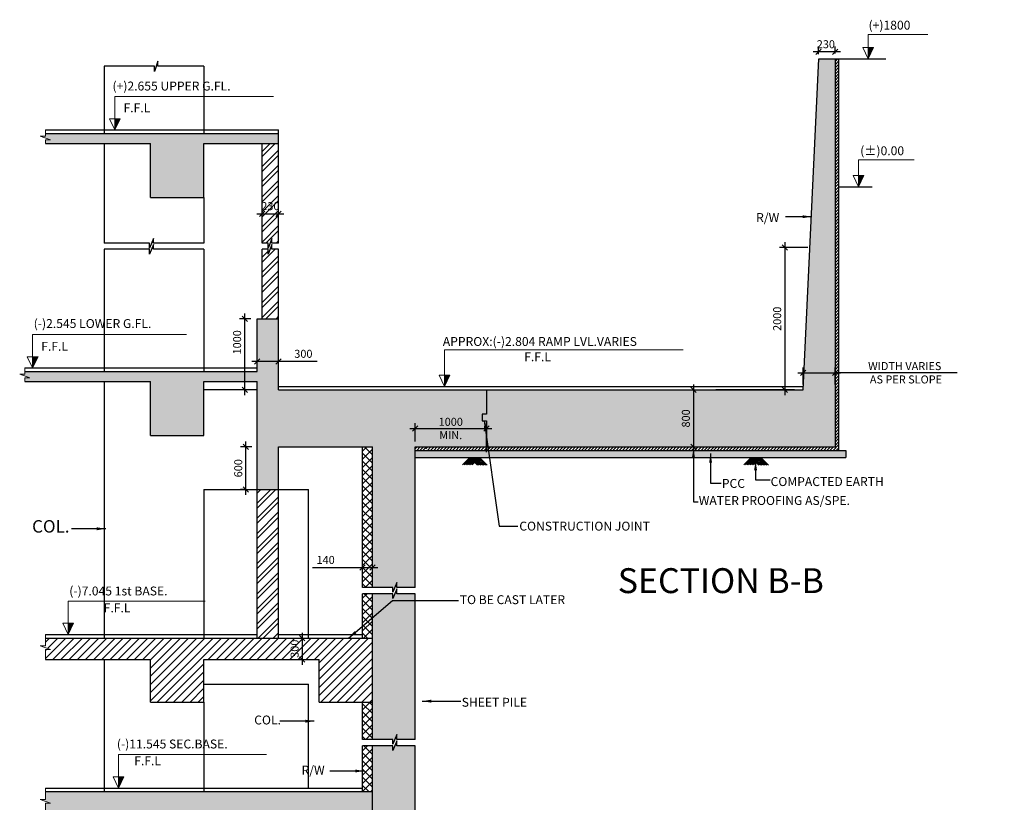
# Model space of a CAD drawing. Units: inches. Extents: x 255902 to 3641428, y -743430 to -258705.
# Drawn here: x 3534313 to 3561985, y -302489 to -280496 of the extents above; entities that cross this region are included whole.
import ezdxf

# ---------------------------------------------------------------- set-up
doc = ezdxf.new("R2010")
doc.units = ezdxf.units.IN
doc.header["$LTSCALE"] = 2500
doc.header["$MEASUREMENT"] = 0
doc.header["$PDMODE"] = 2
doc.header["$PDSIZE"] = -50
doc.layers.get('Defpoints').update_dxf_attribs({"color": 164})
for name, color, linetype in [('BEAM', 4, 'Continuous'), ('BEAM HATCH', 252, 'Continuous'), ('COLHATCH', 33, 'Continuous'), ('FFL', 70, 'Continuous'), ('FOUNDATION', 1, 'Continuous'), ('HATCH ST', 3, 'Continuous'), ('HATCH1', 8, 'Continuous'), ('LEADER', 3, 'Continuous'), ('LINE', 4, 'Continuous')]:
    doc.layers.add(name, color=color, linetype=linetype)
for name, color, linetype, lineweight in [('footing dim', 3, 'Continuous', 15), ('HACH', 6, 'Continuous', 13), ('HATCH', 254, 'Continuous', 13), ('RCC', 4, 'Continuous', 13), ('SEC-LINE', 1, 'Continuous', 15), ('text', 2, 'Continuous', 18)]:
    doc.layers.add(name, color=color, linetype=linetype, lineweight=lineweight)
doc.styles.add('200', font='romand.shx', dxfattribs={"height": 225})
doc.styles.add('LOAD', font='romand.shx', dxfattribs={"height": 325})
doc.styles.add('RD', font='romand.shx', dxfattribs={"height": 350})
doc.styles.add('RT', font='romant.shx', dxfattribs={"height": 400})
doc.dimstyles.new('AR', dxfattribs={"dimtxt": 325, "dimasz": 175, "dimexe": 150, "dimexo": 150, "dimgap": 60, "dimtad": 1, "dimdec": 0, "dimzin": 3, "dimdsep": 46, "dimtxsty": 'LOAD', "dimcen": 0.0625, "dimdle": 150, "dimclrd": 3, "dimclre": 3, "dimclrt": 2, "dimadec": 0, "dimazin": 0, "dimtfac": 1, "dimtdec": 0, "dimtofl": 0, "dimtmove": 0, "dimatfit": 3, "dimfxl": 0, "dimtolj": 1, "dimtzin": 0, "dimarcsym": 0})
doc.dimstyles.new('GR1', dxfattribs={"dimtxt": 225, "dimasz": 150, "dimexe": 150, "dimexo": 150, "dimgap": 100, "dimtad": 1, "dimdec": 0, "dimzin": 3, "dimdsep": 46, "dimtxsty": '200', "dimblk1": 'OBLIQUE', "dimblk2": 'OBLIQUE', "dimsah": 1, "dimcen": 0.0625, "dimdle": 150, "dimclrd": 3, "dimclre": 3, "dimclrt": 2, "dimadec": 0, "dimazin": 0, "dimtfac": 1, "dimtdec": 0, "dimtmove": 1, "dimatfit": 3, "dimldrblk": 'OBLIQUE', "dimfxl": 0, "dimtolj": 1, "dimtzin": 0, "dimarcsym": 0})
pattern_1 = [(45, (-98269.853, -3891.57), (-44.1941738, 44.1941738), [])]

# ---------------------------------------------------------------- blocks, each defined once
blk = doc.blocks.new('_OBLIQUE')
at = {"color": 0, "linetype": 'ByBlock'}
blk.add_line((-0.5, -0.5), (0.5, 0.5), dxfattribs=at)
blk = doc.blocks.new('*D920')
at = {"layer": 'Defpoints', "color": 0, "linetype": 'ByBlock', "ltscale": 0.1}
for p in [(3556767, -281398), (3556767, -281613), (3557228, -281593)]:
    blk.add_point(p, dxfattribs=at)
at = {"layer": 'footing dim', "color": 3, "linetype": 'ByBlock', "lineweight": -2, "ltscale": 0.1}
for p, q in [((3557378, -281398), (3556617, -281398)), ((3556767, -281463), (3556767, -281248)), ((3557228, -281443), (3557228, -281248))]:
    blk.add_line(p, q, dxfattribs=at)
at = {"layer": 'footing dim', "color": 3, "linetype": 'ByBlock', "lineweight": -2, "ltscale": 0.1, "xscale": 150, "yscale": 150, "zscale": 150, "rotation": 180}
blk.add_blockref('_OBLIQUE', (3556767, -281398), dxfattribs=at)
at = {"layer": 'footing dim', "color": 3, "linetype": 'ByBlock', "lineweight": -2, "ltscale": 0.1, "xscale": 150, "yscale": 150, "zscale": 150}
blk.add_blockref('_OBLIQUE', (3557228, -281398), dxfattribs=at)
at = {"layer": 'footing dim', "color": 2, "linetype": 'ByBlock', "ltscale": 0.1, "insert": (3556970, -281185), "char_height": 225, "attachment_point": 5, "style": '200'}
blk.add_mtext('\\A1;230', dxfattribs=at)
blk = doc.blocks.new('*D930')
at = {"layer": 'Defpoints', "color": 0, "linetype": 'ByBlock', "ltscale": 0.1}
for p in [(3540989, -290097), (3540989, -290383), (3541589, -290439)]:
    blk.add_point(p, dxfattribs=at)
at = {"layer": 'footing dim', "color": 3, "linetype": 'ByBlock', "lineweight": -2, "ltscale": 0.1}
for p, q in [((3540989, -290233), (3540989, -289947)), ((3541589, -290289), (3541589, -289947)), ((3541739, -290097), (3540839, -290097)), ((3542675, -290097), (3541589, -290097))]:
    blk.add_line(p, q, dxfattribs=at)
at = {"layer": 'footing dim', "color": 3, "linetype": 'ByBlock', "lineweight": -2, "ltscale": 0.1, "xscale": 150, "yscale": 150, "zscale": 150, "rotation": 180}
blk.add_blockref('_OBLIQUE', (3540989, -290097), dxfattribs=at)
at = {"layer": 'footing dim', "color": 3, "linetype": 'ByBlock', "lineweight": -2, "ltscale": 0.1, "xscale": 150, "yscale": 150, "zscale": 150}
blk.add_blockref('_OBLIQUE', (3541589, -290097), dxfattribs=at)
at = {"layer": 'footing dim', "color": 2, "linetype": 'ByBlock', "ltscale": 0.1, "insert": (3542286, -289885), "char_height": 225, "attachment_point": 5, "style": '200'}
blk.add_mtext('\\A1;300', dxfattribs=at)
blk = doc.blocks.new('*D932')
at = {"layer": 'Defpoints', "color": 0, "linetype": 'ByBlock', "ltscale": 0.1}
for p in [(3542110, -297873), (3542110, -298473), (3542253, -298473)]:
    blk.add_point(p, dxfattribs=at)
at = {"layer": 'footing dim', "color": 3, "linetype": 'ByBlock', "lineweight": -2, "ltscale": 0.1}
for p, q in [((3542253, -297723), (3542253, -298623)), ((3542260, -297873), (3542403, -297873)), ((3542260, -298473), (3542403, -298473))]:
    blk.add_line(p, q, dxfattribs=at)
at = {"layer": 'footing dim', "color": 3, "linetype": 'ByBlock', "lineweight": -2, "ltscale": 0.1, "xscale": 150, "yscale": 150, "zscale": 150}
for p, rotation in [((3542253, -297873), 90), ((3542253, -298473), 270)]:
    blk.add_blockref('_OBLIQUE', p, dxfattribs=dict(at, rotation=rotation))
at = {"layer": 'footing dim', "color": 2, "linetype": 'ByBlock', "ltscale": 0.1, "insert": (3542040, -298173), "char_height": 225, "attachment_point": 5, "rotation": 90, "style": '200'}
blk.add_mtext('\\A1;300', dxfattribs=at)
blk = doc.blocks.new('*D943')
at = {"layer": 'Defpoints', "color": 0, "linetype": 'ByBlock', "ltscale": 0.1}
for p in [(3540636, -288901), (3540962, -288901), (3540989, -290901)]:
    blk.add_point(p, dxfattribs=at)
at = {"layer": 'footing dim', "color": 3, "linetype": 'ByBlock', "lineweight": -2, "ltscale": 0.1}
for p, q in [((3540636, -291051), (3540636, -288751)), ((3540812, -288901), (3540486, -288901)), ((3540839, -290901), (3540486, -290901))]:
    blk.add_line(p, q, dxfattribs=at)
at = {"layer": 'footing dim', "color": 3, "linetype": 'ByBlock', "lineweight": -2, "ltscale": 0.1, "xscale": 150, "yscale": 150, "zscale": 150}
for p, rotation in [((3540636, -288901), 90), ((3540636, -290901), 270)]:
    blk.add_blockref('_OBLIQUE', p, dxfattribs=dict(at, rotation=rotation))
at = {"layer": 'footing dim', "color": 2, "linetype": 'ByBlock', "ltscale": 0.1, "insert": (3540423, -289563), "char_height": 225, "attachment_point": 5, "rotation": 90, "style": '200'}
blk.add_mtext('\\A1;1000', dxfattribs=at)
blk = doc.blocks.new('*D944')
at = {"layer": 'Defpoints', "color": 0, "linetype": 'ByBlock', "ltscale": 0.1}
for p in [(3557228, -290418), (3556328, -290901), (3557228, -290901)]:
    blk.add_point(p, dxfattribs=at)
at = {"layer": 'footing dim', "color": 3, "linetype": 'ByBlock', "lineweight": -2, "ltscale": 0.1}
for p, q in [((3556328, -290751), (3556328, -290268)), ((3557228, -290751), (3557228, -290268)), ((3556178, -290418), (3557378, -290418)), ((3560663, -290418), (3557228, -290418))]:
    blk.add_line(p, q, dxfattribs=at)
at = {"layer": 'footing dim', "color": 3, "linetype": 'ByBlock', "lineweight": -2, "ltscale": 0.1, "xscale": 150, "yscale": 150, "zscale": 150, "rotation": 180}
blk.add_blockref('_OBLIQUE', (3556328, -290418), dxfattribs=at)
at = {"layer": 'footing dim', "color": 3, "linetype": 'ByBlock', "lineweight": -2, "ltscale": 0.1, "xscale": 150, "yscale": 150, "zscale": 150}
blk.add_blockref('_OBLIQUE', (3557228, -290418), dxfattribs=at)
at = {"layer": 'footing dim', "color": 2, "linetype": 'ByBlock', "ltscale": 0.1, "insert": (3559187, -290418), "char_height": 225, "attachment_point": 5, "style": '200'}
blk.add_mtext('\\A1;WIDTH VARIES\\P AS PER SLOPE', dxfattribs=at)
blk = doc.blocks.new('*D950')
at = {"layer": 'Defpoints', "color": 0, "linetype": 'ByBlock', "ltscale": 0.1}
for p in [(3553140, -290901), (3553140, -292501), (3553248, -292501)]:
    blk.add_point(p, dxfattribs=at)
at = {"layer": 'footing dim', "color": 3, "linetype": 'ByBlock', "lineweight": -2, "ltscale": 0.1}
for p, q in [((3553248, -290751), (3553248, -292651)), ((3553290, -290901), (3553398, -290901)), ((3553290, -292501), (3553398, -292501))]:
    blk.add_line(p, q, dxfattribs=at)
at = {"layer": 'footing dim', "color": 3, "linetype": 'ByBlock', "lineweight": -2, "ltscale": 0.1, "xscale": 150, "yscale": 150, "zscale": 150}
for p, rotation in [((3553248, -290901), 90), ((3553248, -292501), 270)]:
    blk.add_blockref('_OBLIQUE', p, dxfattribs=dict(at, rotation=rotation))
at = {"layer": 'footing dim', "color": 2, "linetype": 'ByBlock', "ltscale": 0.1, "insert": (3553035, -291701), "char_height": 225, "attachment_point": 5, "rotation": 90, "style": '200'}
blk.add_mtext('\\A1;800', dxfattribs=at)
blk = doc.blocks.new('*D1017')
at = {"layer": 'Defpoints', "color": 0, "linetype": 'ByBlock', "ltscale": 0.1}
for p in [(3541129, -286009), (3541589, -285948), (3541589, -286009)]:
    blk.add_point(p, dxfattribs=at)
at = {"layer": 'footing dim', "color": 3, "linetype": 'ByBlock', "lineweight": -2, "ltscale": 0.1}
for p, q in [((3541129, -285859), (3541129, -285798)), ((3541589, -285859), (3541589, -285798)), ((3540979, -285948), (3541739, -285948))]:
    blk.add_line(p, q, dxfattribs=at)
at = {"layer": 'footing dim', "color": 3, "linetype": 'ByBlock', "lineweight": -2, "ltscale": 0.1, "xscale": 150, "yscale": 150, "zscale": 150, "rotation": 180}
blk.add_blockref('_OBLIQUE', (3541129, -285948), dxfattribs=at)
at = {"layer": 'footing dim', "color": 3, "linetype": 'ByBlock', "lineweight": -2, "ltscale": 0.1, "xscale": 150, "yscale": 150, "zscale": 150}
blk.add_blockref('_OBLIQUE', (3541589, -285948), dxfattribs=at)
at = {"layer": 'footing dim', "color": 2, "linetype": 'ByBlock', "ltscale": 0.1, "insert": (3541359, -285735), "char_height": 225, "attachment_point": 5, "style": '200'}
blk.add_mtext('\\A1;230', dxfattribs=at)
blk = doc.blocks.new('*D968')
at = {"layer": 'Defpoints', "color": 0, "linetype": 'ByBlock', "ltscale": 0.1}
for p in [(3543948, -296092), (3544228, -295891), (3544228, -296092)]:
    blk.add_point(p, dxfattribs=at)
at = {"layer": 'footing dim', "color": 3, "linetype": 'ByBlock', "lineweight": -2, "ltscale": 0.1}
for p, q in [((3543948, -295942), (3543948, -295741)), ((3544228, -295942), (3544228, -295741)), ((3542538, -295891), (3543948, -295891)), ((3543798, -295891), (3544378, -295891))]:
    blk.add_line(p, q, dxfattribs=at)
at = {"layer": 'footing dim', "color": 3, "linetype": 'ByBlock', "lineweight": -2, "ltscale": 0.1, "xscale": 150, "yscale": 150, "zscale": 150, "rotation": 180}
blk.add_blockref('_OBLIQUE', (3543948, -295891), dxfattribs=at)
at = {"layer": 'footing dim', "color": 3, "linetype": 'ByBlock', "lineweight": -2, "ltscale": 0.1, "xscale": 150, "yscale": 150, "zscale": 150}
blk.add_blockref('_OBLIQUE', (3544228, -295891), dxfattribs=at)
at = {"layer": 'footing dim', "color": 2, "linetype": 'ByBlock', "ltscale": 0.1, "insert": (3542911, -295678), "char_height": 225, "attachment_point": 5, "style": '200'}
blk.add_mtext('\\A1;140', dxfattribs=at)
blk = doc.blocks.new('*D990')
at = {"layer": 'Defpoints', "color": 0, "linetype": 'ByBlock', "ltscale": 0.1}
for p in [(3547428, -291984), (3545428, -292501), (3547428, -292801)]:
    blk.add_point(p, dxfattribs=at)
at = {"layer": 'footing dim', "color": 3, "linetype": 'ByBlock', "lineweight": -2, "ltscale": 0.1}
for p, q in [((3545428, -292351), (3545428, -291834)), ((3547428, -292651), (3547428, -291834)), ((3545278, -291984), (3547578, -291984))]:
    blk.add_line(p, q, dxfattribs=at)
at = {"layer": 'footing dim', "color": 3, "linetype": 'ByBlock', "lineweight": -2, "ltscale": 0.1, "xscale": 150, "yscale": 150, "zscale": 150, "rotation": 180}
blk.add_blockref('_OBLIQUE', (3545428, -291984), dxfattribs=at)
at = {"layer": 'footing dim', "color": 3, "linetype": 'ByBlock', "lineweight": -2, "ltscale": 0.1, "xscale": 150, "yscale": 150, "zscale": 150}
blk.add_blockref('_OBLIQUE', (3547428, -291984), dxfattribs=at)
at = {"layer": 'footing dim', "color": 2, "linetype": 'ByBlock', "ltscale": 0.1, "insert": (3546428, -291984), "char_height": 225, "attachment_point": 5, "style": '200'}
blk.add_mtext('\\A1;1000\\PMIN.', dxfattribs=at)
blk = doc.blocks.new('*D1018')
at = {"layer": 'Defpoints', "color": 0, "linetype": 'ByBlock', "ltscale": 0.1}
for p in [(3540668, -292501), (3540989, -292501), (3540791, -293701)]:
    blk.add_point(p, dxfattribs=at)
at = {"layer": 'footing dim', "color": 3, "linetype": 'ByBlock', "lineweight": -2, "ltscale": 0.1}
for p, q in [((3540668, -293851), (3540668, -292351)), ((3540839, -292501), (3540518, -292501)), ((3540641, -293701), (3540518, -293701))]:
    blk.add_line(p, q, dxfattribs=at)
at = {"layer": 'footing dim', "color": 3, "linetype": 'ByBlock', "lineweight": -2, "ltscale": 0.1, "xscale": 150, "yscale": 150, "zscale": 150}
for p, rotation in [((3540668, -292501), 90), ((3540668, -293701), 270)]:
    blk.add_blockref('_OBLIQUE', p, dxfattribs=dict(at, rotation=rotation))
at = {"layer": 'footing dim', "color": 2, "linetype": 'ByBlock', "ltscale": 0.1, "insert": (3540455, -293101), "char_height": 225, "attachment_point": 5, "rotation": 90, "style": '200'}
blk.add_mtext('\\A1;600', dxfattribs=at)
blk = doc.blocks.new('*D897')
at = {"layer": 'Defpoints', "color": 0, "linetype": 'ByBlock', "ltscale": 0.1}
for p in [(3556617, -286901), (3555815, -290901), (3556242, -290901)]:
    blk.add_point(p, dxfattribs=at)
at = {"layer": 'footing dim', "color": 3, "linetype": 'ByBlock', "lineweight": -2, "ltscale": 0.1}
for p, q in [((3556467, -286901), (3555665, -286901)), ((3555815, -286751), (3555815, -291051)), ((3556092, -290901), (3555665, -290901))]:
    blk.add_line(p, q, dxfattribs=at)
at = {"layer": 'footing dim', "color": 3, "linetype": 'ByBlock', "lineweight": -2, "ltscale": 0.1, "xscale": 150, "yscale": 150, "zscale": 150}
for p, rotation in [((3555815, -286901), 90), ((3555815, -290901), 270)]:
    blk.add_blockref('_OBLIQUE', p, dxfattribs=dict(at, rotation=rotation))
at = {"layer": 'footing dim', "color": 2, "linetype": 'ByBlock', "ltscale": 0.1, "insert": (3555602, -288901), "char_height": 225, "attachment_point": 5, "rotation": 90, "style": '200'}
blk.add_mtext('\\A1;2000', dxfattribs=at)

msp = doc.modelspace()

# ---------------------------------------------------------------- hatches: boundary and pattern name
at = {"layer": 'BEAM HATCH', "linetype": 'Continuous', "ltscale": 0.1}
for points in [[(3557228.2, -281593.1), (3556768.2, -281593.1), (3556328.2, -290901.1), (3547428.1, -290901.1), (3547428.1, -291580.1), (3547307, -291580.1), (3547307, -291768.7), (3547428.1, -291768.7), (3547428.1, -292501.1), (3557228.2, -292501.1)], [(3539488.6, -283973.5), (3541588.8, -283973.5), (3541588.8, -283693.5), (3535035.3, -283693.5), (3535035.3, -283770.8), (3534891.8, -283770.8), (3535180.5, -283868), (3535035.3, -283868), (3535035.3, -283973.5), (3537988.6, -283973.5), (3537988.6, -285493.5), (3539488.6, -285493.5)], [(3547428.1, -291768.7), (3547307, -291768.7), (3547307, -291580.1), (3547428.1, -291580.1), (3547428.1, -290901.1), (3541588.8, -290901.1), (3541588.8, -288901.1), (3540988.8, -288901.1), (3540988.8, -290383.1), (3534456.5, -290383.1), (3534456.5, -290460.5), (3534313, -290460.5), (3534601.7, -290557.7), (3534456.5, -290557.7), (3534456.5, -290663.1), (3537988.6, -290663.1), (3537988.6, -292183.1), (3539488.6, -292183.1), (3539488.6, -290663.1), (3540988.8, -290663.1), (3540988.8, -293701.1), (3541588.8, -293701.1), (3541588.8, -292501.1), (3544228.1, -292501.1), (3544228.2, -296452.1), (3544804, -296452.1), (3544804, -296586.7), (3544912.4, -296315.1), (3544912.4, -296452.1), (3545428.2, -296452.1), (3545428.1, -292501.1), (3547428.1, -292501.1)], [(3545428.2, -296629.6), (3544912.4, -296629.6), (3544912.4, -296492.6), (3544804, -296764.2), (3544804, -296629.6), (3544228.2, -296629.6), (3544228.4, -300721.9), (3544804, -300721.9), (3544804, -300856.5), (3544912.4, -300584.9), (3544912.4, -300721.9), (3545428.4, -300721.9)], [(3535035.3, -302189.4), (3535035.3, -302412.2), (3534891.8, -302412.2), (3535180.5, -302509.4), (3535035.3, -302509.4), (3535035.3, -302789.4), (3537988.6, -302789.4), (3537988.6, -303989.4), (3539488.6, -303989.4), (3539488.6, -302789.4), (3542728.5, -302789.4), (3542728.5, -303989.4), (3544228.6, -303989.4), (3544228.4, -302189.4)]]:
    msp.add_hatch(color=256, dxfattribs=at).paths.add_polyline_path(points)
h = msp.add_hatch(color=256, dxfattribs=at)
edge = h.paths.add_edge_path()
edge.add_spline(control_points=[(3544228.6, -305038.7), (3544379.4, -305067.6), (3544640.9, -305117.5), (3544999.4, -304815.6), (3545267, -304954.7), (3545428.6, -305038.7)], knot_values=[0, 0, 0, 0, 438.1623947, 759.5619753, 1249.1142838, 1249.1142838, 1249.1142838, 1249.1142838], degree=3, periodic=0)
edge.add_line((3545428.6, -305038.7), (3545428.4, -300899.4))
edge.add_line((3545428.4, -300899.4), (3544912.4, -300899.4))
edge.add_line((3544912.4, -300899.4), (3544912.4, -300762.4))
edge.add_line((3544912.4, -300762.4), (3544804, -301034))
edge.add_line((3544804, -301034), (3544804, -300899.4))
edge.add_line((3544804, -300899.4), (3544228.4, -300899.4))
edge.add_line((3544228.4, -300899.4), (3544228.6, -305038.7))
at = {"layer": 'COLHATCH'}
h = msp.add_hatch(dxfattribs=at)
h.set_pattern_fill('AR-CONC', color=6, scale=50, style=0)
h.set_pattern_definition([(50, (140869.17, -3542.25), (358.630091, -31.376067), [37.5, -412.5]), (355, (140869.17, -3542.25), (-69.375667, 376.096067), [30, -330]), (100.4514, (140899.06, -3544.86), (289.25469, 344.71977), [31.870095, -350.571056]), (46.1842, (140869.17, -3442.25), (533.620524, -82.75951), [56.25, -618.75]), (96.6356, (140913.64, -3449.14), (467.33135, 487.058935), [47.80514, -525.8565]), (351.1842, (140869.17, -3442.25), (467.33097, 487.0593), [45, -495]), (21, (140919.17, -3467.25), (298.453526, -201.309445), [37.5, -412.5]), (326, (140919.17, -3467.25), (121.657666, 362.575023), [30, -330]), (71.4514, (140944.04, -3484.02), (420.111314, 161.26525), [31.870095, -350.571056]), (37.5, (140869.17, -3542.25), (6.0799277, 166.446927), [0, -326, 0, -335, 0, -331.25]), (7.5, (140869.17, -3542.25), (131.534769, 197.205856), [0, -191, 0, -318.5, 0, -126.25]), (327.5, (140757.67, -3542.25), (266.911218, -11.277436), [0, -125, 0, -390, 0, -517.5]), (317.5, (140707.67, -3542.25), (291.593085, 50.052491), [0, -162.5, 0, -259, 0, -367.5])])
h.paths.add_polyline_path([(3557528.2, -292601.1), (3545728.1, -292601.1), (3545728.1, -292801.1), (3557528.2, -292801.1)])
h.paths.add_polyline_path([(3545728.1, -292601.1), (3545428.1, -292601.1), (3545428.1, -292801.1), (3545728.1, -292801.1)])
at = {"layer": 'FOUNDATION', "ltscale": 0.3}
for points in [[(3558155.8, -281279), (3558155.8, -281593.1), (3558305.9, -281279)], [(3536989.3, -283279.4), (3536989.3, -283593.5), (3537139.4, -283279.4)], [(3557888.9, -284879), (3557888.9, -285193.1), (3558039, -284879)], [(3534677.4, -289969), (3534677.4, -290283.1), (3534827.5, -289969)], [(3546256.5, -290487), (3546256.5, -290801.1), (3546406.6, -290487)], [(3535677, -297459.4), (3535677, -297773.5), (3535827.1, -297459.4)], [(3537089, -301775.3), (3537089, -302089.4), (3537239.1, -301775.3)]]:
    msp.add_hatch(color=3, dxfattribs=at).paths.add_polyline_path(points)
at = {"layer": 'HACH'}
h = msp.add_hatch(dxfattribs=at)
h.set_pattern_fill('ANSI31', color=256, scale=500, style=0)
h.set_pattern_definition(pattern_1)
h.paths.add_polyline_path([(3557228.2, -285193.1), (3557328.2, -285193.1), (3557328.2, -281593.1), (3557302.5, -281593.1), (3557302.5, -281593.1), (3557228.2, -281593.1)])
h = msp.add_hatch(dxfattribs=at)
h.set_pattern_fill('ANSI31', color=256, scale=500, style=0)
h.set_pattern_definition(pattern_1)
h.paths.add_polyline_path([(3558040.3, -290031.3), (3563148.7, -290031.3), (3563148.7, -291206.3), (3558040.3, -291206.3)], flags=9)
h.paths.add_polyline_path([(3545728.1, -292501.1), (3545728.1, -292601.1), (3557328.2, -292601.1), (3557328.2, -285193.1), (3557228.2, -285193.1), (3557228.2, -292501.1)])
at = {"layer": 'HACH', "linetype": 'Continuous', "ltscale": 0.1}
h = msp.add_hatch(dxfattribs=at)
h.set_pattern_fill('ANSI37', color=256, scale=1300, style=0)
h.set_pattern_definition([(45, (-76387.38, -3891.57), (-114.904852, 114.904852), []), (135, (-76387.38, -3891.57), (-114.904852, -114.904852), [])])
h.paths.add_polyline_path([(3543948.2, -297873.5), (3544228.2, -297873.5), (3544228.2, -296629.6), (3543948.2, -296629.6)])
h.paths.add_polyline_path([(3544228.2, -296452.1), (3544228.1, -292501.1), (3543948.1, -292501.1), (3543948.2, -296452.1)])
at = {"layer": 'HACH'}
h = msp.add_hatch(dxfattribs=at)
h.set_pattern_fill('ANSI31', color=256, scale=500, style=0)
h.set_pattern_definition([(45, (140869.17, -3542.25), (-44.1941738, 44.1941738), [])])
h.paths.add_polyline_path([(3545728.1, -292501.1), (3545428.1, -292501.1), (3545428.1, -292601.1), (3545728.1, -292601.1)])
at = {"layer": 'HACH', "linetype": 'Continuous', "ltscale": 0.1}
h = msp.add_hatch(dxfattribs=at)
h.set_pattern_fill('ANSI37', color=256, scale=1300, style=0)
h.set_pattern_definition([(45, (-76387.38, -592.36), (-114.904852, 114.904852), []), (135, (-76387.38, -592.36), (-114.904852, -114.904852), [])])
h.paths.add_polyline_path([(3543948.4, -300721.9), (3544228.4, -300721.9), (3544228.4, -299673.5), (3543948.4, -299673.5)])
h.paths.add_polyline_path([(3544228.4, -300899.4), (3543948.4, -300899.4), (3543948.4, -302189.4), (3544228.4, -302189.4)])
at = {"layer": 'HATCH', "linetype": 'Continuous', "ltscale": 0.1}
h = msp.add_hatch(dxfattribs=at)
h.set_pattern_fill('ANSI32', color=256, scale=800, style=0)
h.set_pattern_definition([(45, (140869.17, -3542.25), (-212.132034, 212.132034), []), (45, (141010.6, -3542.25), (-212.132034, 212.132034), [])])
h.paths.add_polyline_path([(3541128.8, -288901.1), (3541588.8, -288901.1), (3541588.8, -286947.3), (3541400.4, -286947.3), (3541400.4, -286810.3), (3541291.9, -287081.9), (3541291.9, -286947.3), (3541128.8, -286947.3)])
h.paths.add_polyline_path([(3541588.8, -283973.5), (3541128.8, -283973.5), (3541128.8, -286779.2), (3541291.9, -286779.2), (3541291.9, -286913.8), (3541400.4, -286642.2), (3541400.4, -286779.2), (3541588.8, -286779.2)])
h.paths.add_polyline_path([(3541013.2, -285566.3), (3541704.3, -285566.3), (3541704.3, -285903.8), (3541013.2, -285903.8)], flags=9)
h = msp.add_hatch(dxfattribs=at)
h.set_pattern_fill('ANSI32', color=256, scale=800, style=0)
h.set_pattern_definition([(45, (0, -3542.25), (-212.132034, 212.132034), []), (45, (141.42, -3542.25), (-212.132034, 212.132034), [])])
h.paths.add_polyline_path([(3541588.8, -293701.1), (3541588.8, -293701.1), (3540988.8, -293701.1), (3540988.9, -297873.5), (3541588.9, -297873.5)])
at = {"layer": 'HATCH ST', "linetype": 'Continuous', "ltscale": 0.1}
h = msp.add_hatch(dxfattribs=at)
h.set_pattern_fill('ANSI31', color=256, scale=1300, style=0)
h.set_pattern_definition([(45, (-102969.77, 27300.59), (-114.904852, 114.904852), [])])
h.paths.add_polyline_path([(3542728.5, -298473.5), (3542728.5, -299673.5), (3544228.3, -299673.5), (3544228.3, -297873.5), (3535035.3, -297873.5), (3535035.3, -298144.6), (3535180.5, -298193.5), (3535035.3, -298193.5), (3535035.3, -298473.5), (3537988.6, -298473.5), (3537988.6, -299673.5), (3539488.6, -299673.5), (3539488.6, -298473.5)])

# ---------------------------------------------------------------- linework, layer by layer
at = {"layer": 'BEAM'}
for p, q in [((3556328.2, -290901.1), (3556768.2, -281593.1)), ((3556768.2, -281593.1), (3557328.2, -281593.1)), ((3557228.2, -281593.1), (3557228.2, -292501.1)), ((3557328.2, -281593.1), (3557328.2, -292601.1)), ((3541588.8, -286779.2), (3541588.8, -283593.5)), ((3535035.3, -283693.5), (3541588.8, -283693.5)), ((3535035.3, -283973.5), (3537988.6, -283973.5)), ((3537988.6, -285493.5), (3537988.6, -283973.5)), ((3539488.6, -283973.5), (3541588.8, -283973.5)), ((3539488.6, -285493.5), (3539488.6, -283973.5)), ((3541128.8, -286779.2), (3541128.8, -283973.5)), ((3541128.8, -286779.2), (3541128.8, -283973.5)), ((3537988.6, -285493.5), (3539488.6, -285493.5)), ((3541128.8, -288901.1), (3541128.8, -286947.3)), ((3541128.8, -288901.1), (3541128.8, -286947.3)), ((3541588.8, -290901.1), (3541588.8, -286947.3)), ((3540988.8, -288901.1), (3541588.8, -288901.1)), ((3540988.8, -290383.1), (3540988.8, -288901.1)), ((3534456.5, -290383.1), (3540988.8, -290383.1)), ((3534456.5, -290663.1), (3537988.6, -290663.1)), ((3537988.6, -292183.1), (3537988.6, -290663.1)), ((3539488.6, -292183.1), (3539488.6, -290663.1)), ((3539488.6, -290663.1), (3540988.8, -290663.1)), ((3540988.8, -293701.1), (3540988.8, -290663.1)), ((3541588.8, -290901.1), (3556328.2, -290901.1)), ((3555928.7, -290901.1), (3553879.5, -290901.1)), ((3537988.6, -292183.1), (3539488.6, -292183.1)), ((3541588.9, -297873.5), (3541588.8, -292501.1)), ((3541588.8, -292501.1), (3544228.1, -292501.1)), ((3543948.2, -296452.1), (3543948.1, -292501.1)), ((3544228.2, -296452.1), (3544228.1, -292501.1)), ((3545428.2, -296452.1), (3545428.1, -292501.1)), ((3545428.1, -292501.1), (3557228.2, -292501.1)), ((3545428.1, -292601.1), (3557528.2, -292601.1)), ((3557528.2, -292601.1), (3557528.2, -292801.1)), ((3545428.1, -292801.1), (3557528.2, -292801.1)), ((3540988.9, -297873.5), (3540988.8, -293701.1)), ((3540988.8, -293701.1), (3541588.8, -293701.1)), ((3543948.3, -297873.5), (3543948.2, -296629.6)), ((3544228.4, -300721.9), (3544228.2, -296629.6)), ((3545428.4, -300721.9), (3545428.2, -296629.6)), ((3535035.3, -297873.5), (3544228.3, -297873.5)), ((3535035.3, -298473.5), (3537988.6, -298473.5)), ((3537988.6, -299673.5), (3537988.6, -298473.5)), ((3539488.6, -298473.5), (3542728.5, -298473.5)), ((3539488.6, -299673.5), (3539488.6, -298473.5)), ((3542728.5, -299673.5), (3542728.5, -298473.5)), ((3537988.6, -299673.5), (3539488.6, -299673.5)), ((3542728.5, -299673.5), (3544228.5, -299673.5)), ((3543948.4, -300721.9), (3543948.3, -299673.5)), ((3543948.5, -302189.4), (3543948.4, -300899.4)), ((3544228.6, -305044.8), (3544228.4, -300899.4)), ((3545428.6, -305038.7), (3545428.4, -300899.4)), ((3535035.3, -302189.4), (3544228.5, -302189.4))]:
    msp.add_line(p, q, dxfattribs=at)
at = {"layer": 'BEAM', "elevation": 0}
msp.add_lwpolyline([(3547428.1, -290901.1), (3547428.1, -291580.1), (3547307, -291580.1), (3547307, -291768.7), (3547428.1, -291768.7), (3547428.1, -292601.1)], dxfattribs=at)
at = {"layer": 'FFL'}
for p, q in [((3557302.5, -281593.1), (3558651.1, -281593.1)), ((3535035.3, -283593.5), (3541588.8, -283593.5)), ((3557328.2, -285193.1), (3558273.5, -285193.1)), ((3534456.5, -290283.1), (3540988.8, -290283.1)), ((3541588.8, -290801.1), (3556332.9, -290801.1)), ((3535035.3, -297773.5), (3540988.9, -297773.5)), ((3541588.8, -297773.5), (3543948.3, -297773.5)), ((3535035.3, -302089.4), (3543948.5, -302089.4)), ((3535035.3, -302089.4), (3540888.4, -302089.4))]:
    msp.add_line(p, q, dxfattribs=at)
at = {"layer": 'HACH'}
for points in [[(3546758.6, -293009.5), (3546967, -292801.1), (3547179.6, -293013.8)], [(3546804, -293009.5), (3547012.4, -292801.1), (3547225, -293013.8)], [(3546849.4, -293009.5), (3547057.7, -292801.1), (3547270.4, -293013.8)], [(3546894.8, -293009.5), (3547103.1, -292801.1), (3547315.8, -293013.8)], [(3546940.2, -293009.5), (3547148.5, -292801.1), (3547361.2, -293013.8)], [(3546985.6, -293009.5), (3547193.9, -292801.1), (3547406.6, -293013.8)], [(3547030.9, -293009.5), (3547239.3, -292801.1), (3547452, -293013.8)], [(3554663.1, -293009.5), (3554871.4, -292801.1), (3555084.1, -293013.8)], [(3554708.5, -293009.5), (3554916.8, -292801.1), (3555129.5, -293013.8)], [(3554753.8, -293009.5), (3554962.2, -292801.1), (3555174.9, -293013.8)], [(3554799.2, -293009.5), (3555007.6, -292801.1), (3555220.2, -293013.8)], [(3554844.6, -293009.5), (3555053, -292801.1), (3555265.6, -293013.8)], [(3554890, -293009.5), (3555098.4, -292801.1), (3555311, -293013.8)], [(3554935.4, -293009.5), (3555143.8, -292801.1), (3555356.4, -293013.8)]]:
    msp.add_lwpolyline(points, dxfattribs=at)
at = {"layer": 'HATCH1', "linetype": 'Continuous', "ltscale": 0.1}
for p, q in [((3536688.6, -281803.6), (3536688.6, -283693.5)), ((3539488.6, -281803.6), (3539488.6, -283693.5)), ((3536688.6, -283973.5), (3536688.6, -286779.2)), ((3539488.6, -285493.5), (3539488.6, -286779.2)), ((3536688.6, -286947.3), (3536688.6, -290383.1)), ((3539488.6, -286947.3), (3539488.6, -290383.1)), ((3536688.6, -290663.1), (3536688.6, -297873.5)), ((3540988.8, -290901.1), (3539488.6, -290901.1)), ((3539488.6, -293701.1), (3540988.8, -293701.1)), ((3539488.6, -293701.1), (3539488.6, -297873.5)), ((3541588.8, -293701.1), (3542428.4, -293701.1)), ((3542428.5, -297873.5), (3542428.4, -293701.1)), ((3536688.6, -298473.5), (3536688.6, -302189.4)), ((3539488.6, -299173.5), (3542428.5, -299173.5)), ((3542428.5, -302089.4), (3542428.5, -299173.5)), ((3539488.6, -299673.5), (3539488.6, -302189.4))]:
    msp.add_line(p, q, dxfattribs=at)
at = {"layer": 'HATCH1', "linetype": 'Continuous', "ltscale": 0.1, "elevation": 0}
for points in [[(3539488.6, -281803.6), (3538195.7, -281803.6), (3538195.7, -281658.4), (3538098.5, -281947.2), (3538098.5, -281803.6), (3536688.6, -281803.6)], [(3539488.6, -286779.2), (3538072.1, -286779.2), (3538072.1, -286642.2), (3537963.7, -286913.8), (3537963.7, -286779.2), (3536688.6, -286779.2)], [(3539488.6, -286947.3), (3538072.1, -286947.3), (3538072.1, -286810.3), (3537963.7, -287081.9), (3537963.7, -286947.3), (3536688.6, -286947.3)]]:
    msp.add_lwpolyline(points, dxfattribs=at)
at = {"layer": 'LINE'}
for points in [[(3541588.8, -286779.2), (3541400.4, -286779.2), (3541400.4, -286642.2), (3541291.9, -286913.8), (3541291.9, -286779.2), (3541128.8, -286779.2)], [(3541588.8, -286947.3), (3541400.4, -286947.3), (3541400.4, -286810.3), (3541291.9, -287081.9), (3541291.9, -286947.3), (3541128.8, -286947.3)], [(3545428.2, -296452.1), (3544912.4, -296452.1), (3544912.4, -296315.1), (3544804, -296586.7), (3544804, -296452.1), (3543948.2, -296452.1)], [(3545428.2, -296629.6), (3544912.4, -296629.6), (3544912.4, -296492.6), (3544804, -296764.2), (3544804, -296629.6), (3543948.2, -296629.6)], [(3545428.4, -300721.9), (3544912.4, -300721.9), (3544912.4, -300584.9), (3544804, -300856.5), (3544804, -300721.9), (3543948.4, -300721.9)], [(3545428.4, -300899.4), (3544912.4, -300899.4), (3544912.4, -300762.4), (3544804, -301034), (3544804, -300899.4), (3543948.4, -300899.4)]]:
    msp.add_lwpolyline(points, dxfattribs=at)
at = {"layer": 'RCC', "ltscale": 0.5}
for points in [[(3535035.3, -283973.5), (3535035.3, -283868), (3535180.5, -283868), (3534891.8, -283770.8), (3535035.3, -283770.8), (3535035.3, -283593.5)], [(3534456.5, -290663.1), (3534456.5, -290557.7), (3534601.7, -290557.7), (3534313, -290460.5), (3534456.5, -290460.5), (3534456.5, -290283.1)]]:
    msp.add_lwpolyline(points, dxfattribs=at)
at = {"layer": 'RCC', "ltscale": 0.5, "elevation": 0}
for points in [[(3535035.3, -298473.5), (3535035.3, -298193.5), (3535180.5, -298193.5), (3534891.8, -298096.3), (3535035.3, -298096.3), (3535035.3, -297773.5)], [(3535035.3, -302789.4), (3535035.3, -302509.4), (3535180.5, -302509.4), (3534891.8, -302412.2), (3535035.3, -302412.2), (3535035.3, -302089.4)]]:
    msp.add_lwpolyline(points, dxfattribs=at)
at = {"layer": 'SEC-LINE', "linetype": 'Continuous', "ltscale": 0.1}
for points in [[(3559831.6, -280911.9), (3558155.8, -280911.9), (3558155.8, -281279), (3558005.7, -281279), (3558155.8, -281593.1), (3558305.9, -281279), (3558155.8, -281279), (3558155.8, -281593.1)], [(3541445.9, -282652.5), (3536989.3, -282652.5), (3536989.3, -283279.4), (3536839.2, -283279.4), (3536989.3, -283593.5), (3537139.4, -283279.4), (3536989.3, -283279.4), (3536989.3, -283593.5)], [(3559456.5, -284432.1), (3557888.9, -284432.1), (3557888.9, -284879), (3557738.8, -284879), (3557888.9, -285193.1), (3558039, -284879), (3557888.9, -284879), (3557888.9, -285193.1)], [(3539002.5, -289342.2), (3534677.4, -289342.2), (3534677.4, -289969), (3534527.3, -289969), (3534677.4, -290283.1), (3534827.5, -289969), (3534677.4, -289969), (3534677.4, -290283.1)], [(3552958.1, -289776.8), (3546256.5, -289776.8), (3546256.5, -290487), (3546106.4, -290487), (3546256.5, -290801.1), (3546406.6, -290487), (3546256.5, -290487), (3546256.5, -290801.1)], [(3539528.9, -296832.5), (3535677, -296832.5), (3535677, -297459.4), (3535526.8, -297459.4), (3535677, -297773.5), (3535827.1, -297459.4), (3535677, -297459.4), (3535677, -297773.5)], [(3541248.7, -301148.4), (3537089, -301148.4), (3537089, -301775.3), (3536938.9, -301775.3), (3537089, -302089.4), (3537239.1, -301775.3), (3537089, -301775.3), (3537089, -302089.4)]]:
    msp.add_lwpolyline(points, dxfattribs=at)

# ---------------------------------------------------------------- texts
at = {"layer": 'text', "color": 2, "linetype": 'ByBlock', "style": 'RD'}
for s, height, p in [('(+)1800', 250, (3558169.8, -280774.7, 0)), ('(+)2.655 UPPER G.FL.', 250, (3536921.3, -282485.5, 0)), ('F.F.L', 250, (3537230.2, -283098.1, 0)), ('(%%P)0.00', 250, (3557935.4, -284304.1, 0)), ('R/W', 250, (3555010.5, -286181.6)), ('(-)2.545 LOWER G.FL.', 250, (3534706.8, -289159.8, 0)), ('APPROX:(-)2.804 RAMP LVL.VARIES', 250, (3546204.9, -289664.3, 0)), ('F.F.L', 250, (3534918.3, -289800.2, 0)), ('F.F.L', 250, (3548491.9, -290093.9, 0)), ('PCC', 250, (3554046.9, -293653.1, -1109.4)), ('COMPACTED EARTH', 250, (3555417, -293601.6, 543.8)), ('WATER PROOFING AS/SPE.', 250, (3553397.1, -294133.4, 543.8)), ('COL.', 350, (3534662, -294909.5)), ('CONSTRUCTION JOINT', 250, (3548354.4, -294852.8)), ('(-)7.045 1st BASE.', 250, (3535706.3, -296675.9, 0)), ('F.F.L', 250, (3536675.3, -297151.4, 0)), ('TO BE CAST LATER', 250, (3546681.6, -296920)), ('SHEET PILE', 250, (3546736, -299803)), ('COL.', 250, (3540904.6, -300301)), ('(-)11.545 SEC.BASE.', 250, (3537043.7, -300975.6, -719.1)), ('F.F.L', 250, (3537532.5, -301448.6, -719.1)), ('R/W', 250, (3542234, -301709.8))]:
    msp.add_text(s, height=height, dxfattribs=at).set_placement(p)
at = {"layer": 'text', "color": 1, "style": 'RT'}
msp.add_text('%%USECTION B-B', height=700, dxfattribs=at).set_placement((3551121.3, -296610.2))

# ---------------------------------------------------------------- dimensions: what is measured, and where the dimension line sits
at = {"layer": 'footing dim', "linetype": 'ByBlock', "ltscale": 0.1}
for base, p1, p2, text, picture, middle in [((3556767.5, -281398), (3557228.2, -281593.1), (3556767.5, -281612.9), '230', '*D920', (3556970.4, -281398)), ((3541588.8, -285947.6), (3541128.8, -286008.7), (3541588.8, -286008.7), '230', '*D1017', (3541358.8, -285947.6)), ((3557228.2, -290417.6), (3556328.2, -290901.1), (3557228.2, -290901.1), 'WIDTH VARIES\\X AS PER SLOPE', '*D944', (3559186.6, -290460.3)), ((3540988.8, -290097.4), (3541588.8, -290439.3), (3540988.8, -290383.1), '300', '*D930', (3542286, -290225.4)), ((3547428.1, -291984.1), (3545428.1, -292501.1), (3547428.1, -292801.1), '1000\\XMIN.', '*D990', (3546428.1, -291984.1)), ((3544228.2, -295890.6), (3543948.2, -296092.1), (3544228.2, -296092.1), '140', '*D968', (3542911.1, -295890.6))]:
    dim = msp.add_linear_dim(base=base, p1=p1, p2=p2, text=text, dimstyle='GR1', dxfattribs=at)
    dim.commit()
    dim.dimension.update_dxf_attribs({"geometry": picture, "text_midpoint": middle, "dimtype": 160})
for base, p1, p2, text, picture, middle in [((3555814.7, -290901.1), (3556617.4, -286901.1), (3556242.4, -290901.1), '2000', '*D897', (3555602.2, -288901.1)), ((3553247.6, -292501.1), (3553139.6, -290901.1), (3553139.6, -292501.1), '800', '*D950', (3553035.1, -291701.1)), ((3540667.7, -292501.2), (3540790.7, -293701.1), (3540988.8, -292501.2), '600', '*D1018', (3540455.2, -293101.1))]:
    dim = msp.add_linear_dim(base=base, p1=p1, p2=p2, angle=90, text=text, dimstyle='GR1', dxfattribs=at)
    dim.commit()
    dim.dimension.update_dxf_attribs({"geometry": picture, "text_midpoint": middle})
for base, p1, p2, text, picture, middle in [((3540635.8, -288901.1), (3540988.8, -290901.1), (3540962.3, -288901.1), '1000', '*D943', (3540635.8, -289562.7)), ((3542252.9, -298473.5), (3542109.8, -297873.5), (3542109.8, -298473.5), '300', '*D932', (3542252.9, -298173.5))]:
    dim = msp.add_linear_dim(base=base, p1=p1, p2=p2, angle=90, text=text, dimstyle='GR1', dxfattribs=at)
    dim.commit()
    dim.dimension.update_dxf_attribs({"geometry": picture, "text_midpoint": middle, "dimtype": 160})

# ---------------------------------------------------------------- leaders
at = {"layer": 'LEADER', "color": 3, "lineweight": -2, "ltscale": 0.25}
for points in [[(3556564.3, -286032.1), (3555836.5, -286032.1)], [(3547370.4, -291768.7), (3547785.9, -294733.3), (3548310.9, -294733.3)], [(3553249.5, -292541.7), (3553249.5, -294047.6), (3553384.1, -294047.6)], [(3553730.3, -292691.1), (3553730.3, -293524.9), (3554023.2, -293524.9)], [(3554994.2, -292907), (3554994.2, -293430.5), (3555404.1, -293430.5)], [(3536729.8, -294802.6), (3535765.4, -294802.6)], [(3543558.4, -297873.5), (3544789, -296817.1), (3546642.3, -296817.1)], [(3545628.6, -299646.8), (3546708.7, -299646.8)], [(3542591.4, -300210.3), (3541627, -300210.3)], [(3543992.9, -301610), (3543028.6, -301610)]]:
    msp.add_leader(points, dimstyle='AR', override={"dimasz": 250, "dimtad": 0}, dxfattribs=at)

doc.saveas('drawing.dxf')
